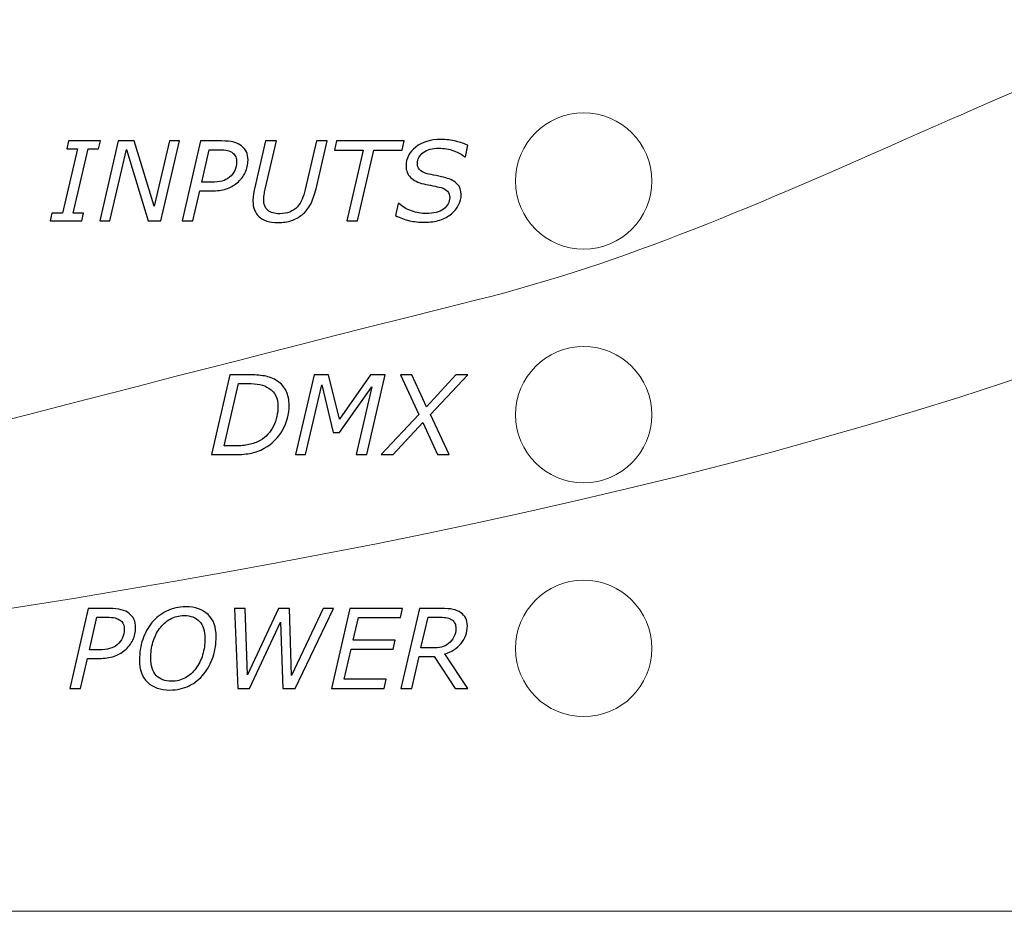
# Model space of a CAD drawing. Units: millimetres. Extents: x 0 to 157, y -4 to 86.
# Drawn here: x 38 to 64, y 22 to 45 of the extents above; entities that cross this region are included whole.
import ezdxf

# ---------------------------------------------------------------- set-up
doc = ezdxf.new("R2010")
doc.units = ezdxf.units.MM
doc.header["$MEASUREMENT"] = 0
doc.layers.add('Warstwa 1', color=7, linetype='Continuous')

# ---------------------------------------------------------------- blocks, each defined once
blk = doc.blocks.new('PX340+_DMX Controller')
at = {"layer": 'Warstwa 1', "lineweight": 20}
for points, knots in [([(154.4996, 62.2015), (154.4996, 62.2015), (154.4996, 62.75), (154.4996, 62.75), (154.4996, 62.75), (154.4996, 63.3008), (154.0775, 63.75), (153.5267, 63.75), (153.5267, 63.75), (153.5267, 63.75), (3.4762, 63.75), (3.4762, 63.75), (3.4762, 63.75), (2.9254, 63.75), (2.5, 63.3008), (2.5, 62.75), (2.5, 62.75), (2.5, 62.75), (2.5, 29.1619), (2.5, 29.1619), (2.5, 29.1619), (24.6241, 30.6838), (29.768, 32.8921), (50.0575, 37.9464), (50.0575, 37.9464), (65.4801, 41.7882), (72.64, 54.0299), (154.4996, 62.2015)], [0, 0, 0, 0, 0.125, 0.125, 0.125, 0.125, 0.25, 0.25, 0.25, 0.25, 0.375, 0.375, 0.375, 0.375, 0.5, 0.5, 0.5, 0.5, 0.625, 0.625, 0.625, 0.625, 0.75, 0.75, 0.75, 0.75, 1, 1, 1, 1]), ([(2.5, 26.6638), (2.5, 26.6638), (2.5, 29.1619), (2.5, 29.1619), (2.5, 29.1619), (24.6241, 30.6838), (29.768, 32.8921), (50.0575, 37.9464), (50.0575, 37.9464), (65.4801, 41.7882), (72.64, 54.0299), (154.4996, 62.2015), (154.4996, 62.2015), (154.4996, 62.2015), (154.4996, 59.5051), (154.4996, 59.5051), (154.4996, 59.5051), (97.4476, 52.6715), (87.7562, 46.4305), (71.0168, 38.7106), (71.0168, 38.7106), (50.2244, 29.1215), (10.5118, 26.8095), (2.5, 26.6638)], [0, 0, 0, 0, 0.1428571, 0.1428571, 0.1428571, 0.1428571, 0.2857143, 0.2857143, 0.2857143, 0.2857143, 0.4285714, 0.4285714, 0.4285714, 0.4285714, 0.5714286, 0.5714286, 0.5714286, 0.5714286, 0.7142857, 0.7142857, 0.7142857, 0.7142857, 1, 1, 1, 1]), ([(154.4996, 59.5051), (154.4996, 59.5051), (154.4996, 23.2502), (154.4996, 23.2502), (154.4996, 23.2502), (154.4996, 22.6994), (154.0775, 22.2502), (153.5267, 22.2502), (153.5267, 22.2502), (153.5267, 22.2502), (3.4762, 22.2502), (3.4762, 22.2502), (3.4762, 22.2502), (2.9254, 22.2502), (2.5, 22.6994), (2.5, 23.2502), (2.5, 23.2502), (2.5, 23.2502), (2.5, 26.6638), (2.5, 26.6638), (2.5, 26.6638), (10.5118, 26.8095), (50.2244, 29.1215), (71.0168, 38.7106), (71.0168, 38.7106), (87.7562, 46.4305), (97.4476, 52.6715), (154.4996, 59.5051)], [0, 0, 0, 0, 0.125, 0.125, 0.125, 0.125, 0.25, 0.25, 0.25, 0.25, 0.375, 0.375, 0.375, 0.375, 0.5, 0.5, 0.5, 0.5, 0.625, 0.625, 0.625, 0.625, 0.75, 0.75, 0.75, 0.75, 1, 1, 1, 1]), ([(54.5499, 41.0001), (54.5499, 41.9666), (53.7664, 42.7501), (52.7999, 42.7501), (52.7999, 42.7501), (51.8334, 42.7501), (51.0499, 41.9666), (51.0499, 41.0001), (51.0499, 41.0001), (51.0499, 40.0336), (51.8334, 39.2501), (52.7999, 39.2501), (52.7999, 39.2501), (53.7664, 39.2501), (54.5499, 40.0336), (54.5499, 41.0001)], [0, 0, 0, 0, 0.2, 0.2, 0.2, 0.2, 0.4, 0.4, 0.4, 0.4, 0.6, 0.6, 0.6, 0.6, 1, 1, 1, 1]), ([(54.5499, 35.0001), (54.5499, 35.9666), (53.7664, 36.7501), (52.7999, 36.7501), (52.7999, 36.7501), (51.8334, 36.7501), (51.0499, 35.9666), (51.0499, 35.0001), (51.0499, 35.0001), (51.0499, 34.0336), (51.8334, 33.2501), (52.7999, 33.2501), (52.7999, 33.2501), (53.7664, 33.2501), (54.5499, 34.0336), (54.5499, 35.0001)], [0, 0, 0, 0, 0.2, 0.2, 0.2, 0.2, 0.4, 0.4, 0.4, 0.4, 0.6, 0.6, 0.6, 0.6, 1, 1, 1, 1]), ([(54.5499, 29.0001), (54.5499, 29.9666), (53.7664, 30.7501), (52.7999, 30.7501), (52.7999, 30.7501), (51.8334, 30.7501), (51.0499, 29.9666), (51.0499, 29.0001), (51.0499, 29.0001), (51.0499, 28.0336), (51.8334, 27.2501), (52.7999, 27.2501), (52.7999, 27.2501), (53.7664, 27.2501), (54.5499, 28.0336), (54.5499, 29.0001)], [0, 0, 0, 0, 0.2, 0.2, 0.2, 0.2, 0.4, 0.4, 0.4, 0.4, 0.6, 0.6, 0.6, 0.6, 1, 1, 1, 1])]:
    blk.add_open_spline(points, degree=3, knots=knots, dxfattribs=at)
at = {"layer": 'Warstwa 1'}
for points, knots in [([(39.9191, 39.9771), (39.9191, 39.9771), (39.1063, 39.9771), (39.1063, 39.9771), (39.1063, 39.9771), (39.1063, 39.9771), (39.1514, 40.177), (39.1514, 40.177), (39.1514, 40.177), (39.1514, 40.177), (39.42, 40.177), (39.42, 40.177), (39.42, 40.177), (39.42, 40.177), (39.8034, 41.8294), (39.8034, 41.8294), (39.8034, 41.8294), (39.8034, 41.8294), (39.5348, 41.8294), (39.5348, 41.8294), (39.5348, 41.8294), (39.5348, 41.8294), (39.5799, 42.0288), (39.5799, 42.0288), (39.5799, 42.0288), (39.5799, 42.0288), (40.3932, 42.0288), (40.3932, 42.0288), (40.3932, 42.0288), (40.3932, 42.0288), (40.3476, 41.8294), (40.3476, 41.8294), (40.3476, 41.8294), (40.3476, 41.8294), (40.079, 41.8294), (40.079, 41.8294), (40.079, 41.8294), (40.079, 41.8294), (39.6956, 40.177), (39.6956, 40.177), (39.6956, 40.177), (39.6956, 40.177), (39.9647, 40.177), (39.9647, 40.177), (39.9647, 40.177), (39.9647, 40.177), (39.9191, 39.9771), (39.9191, 39.9771)], [0, 0, 0, 0, 0.0769231, 0.0769231, 0.0769231, 0.0769231, 0.1538462, 0.1538462, 0.1538462, 0.1538462, 0.2307692, 0.2307692, 0.2307692, 0.2307692, 0.3076923, 0.3076923, 0.3076923, 0.3076923, 0.3846154, 0.3846154, 0.3846154, 0.3846154, 0.4615385, 0.4615385, 0.4615385, 0.4615385, 0.5384615, 0.5384615, 0.5384615, 0.5384615, 0.6153846, 0.6153846, 0.6153846, 0.6153846, 0.6923077, 0.6923077, 0.6923077, 0.6923077, 0.7692308, 0.7692308, 0.7692308, 0.7692308, 0.8461538, 0.8461538, 0.8461538, 0.8461538, 1, 1, 1, 1]), ([(41.9487, 39.9771), (41.9487, 39.9771), (41.6237, 39.9771), (41.6237, 39.9771), (41.6237, 39.9771), (41.6237, 39.9771), (41.0626, 41.8125), (41.0626, 41.8125), (41.0626, 41.8125), (41.0626, 41.8125), (40.6383, 39.9771), (40.6383, 39.9771), (40.6383, 39.9771), (40.6383, 39.9771), (40.3805, 39.9771), (40.3805, 39.9771), (40.3805, 39.9771), (40.3805, 39.9771), (40.8547, 42.0288), (40.8547, 42.0288), (40.8547, 42.0288), (40.8547, 42.0288), (41.2653, 42.0288), (41.2653, 42.0288), (41.2653, 42.0288), (41.2653, 42.0288), (41.778, 40.3534), (41.778, 40.3534), (41.778, 40.3534), (41.778, 40.3534), (42.1651, 42.0288), (42.1651, 42.0288), (42.1651, 42.0288), (42.1651, 42.0288), (42.4229, 42.0288), (42.4229, 42.0288), (42.4229, 42.0288), (42.4229, 42.0288), (41.9487, 39.9771), (41.9487, 39.9771)], [0, 0, 0, 0, 0.0909091, 0.0909091, 0.0909091, 0.0909091, 0.1818182, 0.1818182, 0.1818182, 0.1818182, 0.2727273, 0.2727273, 0.2727273, 0.2727273, 0.3636364, 0.3636364, 0.3636364, 0.3636364, 0.4545455, 0.4545455, 0.4545455, 0.4545455, 0.5454545, 0.5454545, 0.5454545, 0.5454545, 0.6363636, 0.6363636, 0.6363636, 0.6363636, 0.7272727, 0.7272727, 0.7272727, 0.7272727, 0.8181818, 0.8181818, 0.8181818, 0.8181818, 1, 1, 1, 1]), ([(43.904, 40.9541), (43.8194, 40.8844), (43.7253, 40.8322), (43.6209, 40.7979), (43.6209, 40.7979), (43.5165, 40.7631), (43.3909, 40.7461), (43.2441, 40.7461), (43.2441, 40.7461), (43.2441, 40.7461), (42.945, 40.7461), (42.945, 40.7461), (42.945, 40.7461), (42.945, 40.7461), (42.7672, 39.9771), (42.7672, 39.9771), (42.7672, 39.9771), (42.7672, 39.9771), (42.4915, 39.9771), (42.4915, 39.9771), (42.4915, 39.9771), (42.4915, 39.9771), (42.9657, 42.0288), (42.9657, 42.0288), (42.9657, 42.0288), (42.9657, 42.0288), (43.5056, 42.0288), (43.5056, 42.0288), (43.5056, 42.0288), (43.6308, 42.0288), (43.7342, 42.018), (43.8161, 41.9959), (43.8161, 41.9959), (43.8975, 41.9738), (43.9647, 41.9423), (44.0169, 41.9009), (44.0169, 41.9009), (44.071, 41.8595), (44.1124, 41.8092), (44.1411, 41.7499), (44.1411, 41.7499), (44.1693, 41.6906), (44.1839, 41.6192), (44.1839, 41.5354), (44.1839, 41.5354), (44.1839, 41.4235), (44.1594, 41.3172), (44.1105, 41.2165), (44.1105, 41.2165), (44.0621, 41.1159), (43.9929, 41.0284), (43.904, 40.9541)], [0, 0, 0, 0, 0.0714286, 0.0714286, 0.0714286, 0.0714286, 0.1428571, 0.1428571, 0.1428571, 0.1428571, 0.2142857, 0.2142857, 0.2142857, 0.2142857, 0.2857143, 0.2857143, 0.2857143, 0.2857143, 0.3571429, 0.3571429, 0.3571429, 0.3571429, 0.4285714, 0.4285714, 0.4285714, 0.4285714, 0.5, 0.5, 0.5, 0.5, 0.5714286, 0.5714286, 0.5714286, 0.5714286, 0.6428571, 0.6428571, 0.6428571, 0.6428571, 0.7142857, 0.7142857, 0.7142857, 0.7142857, 0.7857143, 0.7857143, 0.7857143, 0.7857143, 0.8571429, 0.8571429, 0.8571429, 0.8571429, 1, 1, 1, 1]), ([(45.9294, 40.8012), (45.8937, 40.6478), (45.8485, 40.5171), (45.793, 40.4089), (45.793, 40.4089), (45.738, 40.3012), (45.6651, 40.2099), (45.5743, 40.1356), (45.5743, 40.1356), (45.4897, 40.0674), (45.3979, 40.0171), (45.2992, 39.9842), (45.2992, 39.9842), (45.2004, 39.9508), (45.0847, 39.9343), (44.9511, 39.9343), (44.9511, 39.9343), (44.7352, 39.9343), (44.5748, 39.9832), (44.469, 40.0806), (44.469, 40.0806), (44.3631, 40.1779), (44.3104, 40.3125), (44.3104, 40.4842), (44.3104, 40.4842), (44.3104, 40.542), (44.3142, 40.5956), (44.3222, 40.6455), (44.3222, 40.6455), (44.3302, 40.6949), (44.3401, 40.7471), (44.3518, 40.8012), (44.3518, 40.8012), (44.3518, 40.8012), (44.6359, 42.0288), (44.6359, 42.0288), (44.6359, 42.0288), (44.6359, 42.0288), (44.9111, 42.0288), (44.9111, 42.0288), (44.9111, 42.0288), (44.9111, 42.0288), (44.6247, 40.7875), (44.6247, 40.7875), (44.6247, 40.7875), (44.6138, 40.7443), (44.6049, 40.6958), (44.5978, 40.6422), (44.5978, 40.6422), (44.5908, 40.5881), (44.5875, 40.5462), (44.5875, 40.5161), (44.5875, 40.5161), (44.5875, 40.4), (44.6218, 40.3115), (44.691, 40.2509), (44.691, 40.2509), (44.7596, 40.1897), (44.8627, 40.1591), (44.9995, 40.1591), (44.9995, 40.1591), (45.0978, 40.1591), (45.1844, 40.1742), (45.2587, 40.2043), (45.2587, 40.2043), (45.333, 40.2349), (45.3979, 40.2805), (45.453, 40.3407), (45.453, 40.3407), (45.5024, 40.3981), (45.5423, 40.4611), (45.572, 40.5303), (45.572, 40.5303), (45.6021, 40.5999), (45.6279, 40.6831), (45.6501, 40.7805), (45.6501, 40.7805), (45.6501, 40.7805), (45.9379, 42.0288), (45.9379, 42.0288), (45.9379, 42.0288), (45.9379, 42.0288), (46.2136, 42.0288), (46.2136, 42.0288), (46.2136, 42.0288), (46.2136, 42.0288), (45.9294, 40.8012), (45.9294, 40.8012)], [0, 0, 0, 0, 0.0434783, 0.0434783, 0.0434783, 0.0434783, 0.0869565, 0.0869565, 0.0869565, 0.0869565, 0.1304348, 0.1304348, 0.1304348, 0.1304348, 0.173913, 0.173913, 0.173913, 0.173913, 0.2173913, 0.2173913, 0.2173913, 0.2173913, 0.2608696, 0.2608696, 0.2608696, 0.2608696, 0.3043478, 0.3043478, 0.3043478, 0.3043478, 0.3478261, 0.3478261, 0.3478261, 0.3478261, 0.3913043, 0.3913043, 0.3913043, 0.3913043, 0.4347826, 0.4347826, 0.4347826, 0.4347826, 0.4782609, 0.4782609, 0.4782609, 0.4782609, 0.5217391, 0.5217391, 0.5217391, 0.5217391, 0.5652174, 0.5652174, 0.5652174, 0.5652174, 0.6086957, 0.6086957, 0.6086957, 0.6086957, 0.6521739, 0.6521739, 0.6521739, 0.6521739, 0.6956522, 0.6956522, 0.6956522, 0.6956522, 0.7391304, 0.7391304, 0.7391304, 0.7391304, 0.7826087, 0.7826087, 0.7826087, 0.7826087, 0.826087, 0.826087, 0.826087, 0.826087, 0.8695652, 0.8695652, 0.8695652, 0.8695652, 0.9130435, 0.9130435, 0.9130435, 0.9130435, 1, 1, 1, 1]), ([(48.1445, 41.796), (48.1445, 41.796), (47.4126, 41.796), (47.4126, 41.796), (47.4126, 41.796), (47.4126, 41.796), (46.9925, 39.9771), (46.9925, 39.9771), (46.9925, 39.9771), (46.9925, 39.9771), (46.7169, 39.9771), (46.7169, 39.9771), (46.7169, 39.9771), (46.7169, 39.9771), (47.1369, 41.796), (47.1369, 41.796), (47.1369, 41.796), (47.1369, 41.796), (46.4055, 41.796), (46.4055, 41.796), (46.4055, 41.796), (46.4055, 41.796), (46.4577, 42.0288), (46.4577, 42.0288), (46.4577, 42.0288), (46.4577, 42.0288), (48.1967, 42.0288), (48.1967, 42.0288), (48.1967, 42.0288), (48.1967, 42.0288), (48.1445, 41.796), (48.1445, 41.796)], [0, 0, 0, 0, 0.1111111, 0.1111111, 0.1111111, 0.1111111, 0.2222222, 0.2222222, 0.2222222, 0.2222222, 0.3333333, 0.3333333, 0.3333333, 0.3333333, 0.4444444, 0.4444444, 0.4444444, 0.4444444, 0.5555556, 0.5555556, 0.5555556, 0.5555556, 0.6666667, 0.6666667, 0.6666667, 0.6666667, 0.7777778, 0.7777778, 0.7777778, 0.7777778, 1, 1, 1, 1]), ([(48.7079, 39.9399), (48.5748, 39.9399), (48.4478, 39.9541), (48.3274, 39.9818), (48.3274, 39.9818), (48.207, 40.01), (48.0889, 40.0528), (47.9732, 40.1107), (47.9732, 40.1107), (47.9732, 40.1107), (48.0395, 40.4235), (48.0395, 40.4235), (48.0395, 40.4235), (48.0395, 40.4235), (48.0588, 40.4235), (48.0588, 40.4235), (48.0588, 40.4235), (48.1468, 40.3398), (48.2549, 40.2758), (48.3834, 40.2316), (48.3834, 40.2316), (48.5113, 40.1869), (48.6355, 40.1643), (48.7545, 40.1643), (48.7545, 40.1643), (48.9501, 40.1643), (49.1002, 40.2033), (49.2046, 40.281), (49.2046, 40.281), (49.309, 40.3586), (49.3612, 40.4573), (49.3612, 40.5778), (49.3612, 40.5778), (49.3612, 40.6413), (49.3424, 40.6939), (49.3053, 40.7363), (49.3053, 40.7363), (49.2681, 40.7786), (49.2136, 40.8101), (49.1421, 40.8299), (49.1421, 40.8299), (49.0823, 40.8468), (49.0113, 40.8623), (48.929, 40.8779), (48.929, 40.8779), (48.8467, 40.8929), (48.7686, 40.9089), (48.6943, 40.9268), (48.6943, 40.9268), (48.5499, 40.9588), (48.4384, 41.0138), (48.3594, 41.0919), (48.3594, 41.0919), (48.2803, 41.1699), (48.2408, 41.2668), (48.2408, 41.3826), (48.2408, 41.3826), (48.2408, 41.5782), (48.3236, 41.741), (48.4897, 41.8713), (48.4897, 41.8713), (48.6552, 42.0011), (48.8697, 42.066), (49.1322, 42.066), (49.1322, 42.066), (49.2756, 42.066), (49.4059, 42.0514), (49.5231, 42.0213), (49.5231, 42.0213), (49.6402, 41.9917), (49.7408, 41.9564), (49.8255, 41.916), (49.8255, 41.916), (49.8255, 41.916), (49.7634, 41.6224), (49.7634, 41.6224), (49.7634, 41.6224), (49.7634, 41.6224), (49.7441, 41.6224), (49.7441, 41.6224), (49.7441, 41.6224), (49.6787, 41.6822), (49.5861, 41.7334), (49.4652, 41.7767), (49.4652, 41.7767), (49.3443, 41.82), (49.2173, 41.8416), (49.0842, 41.8416), (49.0842, 41.8416), (48.9168, 41.8416), (48.7836, 41.8049), (48.6839, 41.7316), (48.6839, 41.7316), (48.5842, 41.6577), (48.5343, 41.5646), (48.5343, 41.4517), (48.5343, 41.4517), (48.5343, 41.391), (48.5522, 41.3379), (48.588, 41.2918), (48.588, 41.2918), (48.6237, 41.2457), (48.6877, 41.2113), (48.7794, 41.1883), (48.7794, 41.1883), (48.8382, 41.1747), (48.9163, 41.1577), (49.0136, 41.138), (49.0136, 41.138), (49.111, 41.1182), (49.1929, 41.0999), (49.2592, 41.0825), (49.2592, 41.0825), (49.3895, 41.0462), (49.4887, 40.9931), (49.556, 40.9225), (49.556, 40.9225), (49.6237, 40.8515), (49.6571, 40.7626), (49.6571, 40.6549), (49.6571, 40.6549), (49.6571, 40.5651), (49.6355, 40.4757), (49.5913, 40.3863), (49.5913, 40.3863), (49.547, 40.2974), (49.4854, 40.2212), (49.4064, 40.1577), (49.4064, 40.1577), (49.3222, 40.0895), (49.223, 40.0364), (49.1096, 39.9978), (49.1096, 39.9978), (48.9962, 39.9592), (48.8622, 39.9399), (48.7079, 39.9399)], [0, 0, 0, 0, 0.0285714, 0.0285714, 0.0285714, 0.0285714, 0.0571429, 0.0571429, 0.0571429, 0.0571429, 0.0857143, 0.0857143, 0.0857143, 0.0857143, 0.1142857, 0.1142857, 0.1142857, 0.1142857, 0.1428571, 0.1428571, 0.1428571, 0.1428571, 0.1714286, 0.1714286, 0.1714286, 0.1714286, 0.2, 0.2, 0.2, 0.2, 0.2285714, 0.2285714, 0.2285714, 0.2285714, 0.2571429, 0.2571429, 0.2571429, 0.2571429, 0.2857143, 0.2857143, 0.2857143, 0.2857143, 0.3142857, 0.3142857, 0.3142857, 0.3142857, 0.3428571, 0.3428571, 0.3428571, 0.3428571, 0.3714286, 0.3714286, 0.3714286, 0.3714286, 0.4, 0.4, 0.4, 0.4, 0.4285714, 0.4285714, 0.4285714, 0.4285714, 0.4571429, 0.4571429, 0.4571429, 0.4571429, 0.4857143, 0.4857143, 0.4857143, 0.4857143, 0.5142857, 0.5142857, 0.5142857, 0.5142857, 0.5428571, 0.5428571, 0.5428571, 0.5428571, 0.5714286, 0.5714286, 0.5714286, 0.5714286, 0.6, 0.6, 0.6, 0.6, 0.6285714, 0.6285714, 0.6285714, 0.6285714, 0.6571429, 0.6571429, 0.6571429, 0.6571429, 0.6857143, 0.6857143, 0.6857143, 0.6857143, 0.7142857, 0.7142857, 0.7142857, 0.7142857, 0.7428571, 0.7428571, 0.7428571, 0.7428571, 0.7714286, 0.7714286, 0.7714286, 0.7714286, 0.8, 0.8, 0.8, 0.8, 0.8285714, 0.8285714, 0.8285714, 0.8285714, 0.8571429, 0.8571429, 0.8571429, 0.8571429, 0.8857143, 0.8857143, 0.8857143, 0.8857143, 0.9142857, 0.9142857, 0.9142857, 0.9142857, 0.9428571, 0.9428571, 0.9428571, 0.9428571, 1, 1, 1, 1]), ([(43.8918, 41.4889), (43.8918, 41.5354), (43.8838, 41.5792), (43.8683, 41.6196), (43.8683, 41.6196), (43.8528, 41.6601), (43.8283, 41.693), (43.7954, 41.7189), (43.7954, 41.7189), (43.7559, 41.7494), (43.7088, 41.7711), (43.6552, 41.7842), (43.6552, 41.7842), (43.6016, 41.7979), (43.5315, 41.8045), (43.445, 41.8045), (43.445, 41.8045), (43.445, 41.8045), (43.19, 41.8045), (43.19, 41.8045), (43.19, 41.8045), (43.19, 41.8045), (42.9958, 40.9677), (42.9958, 40.9677), (42.9958, 40.9677), (42.9958, 40.9677), (43.2413, 40.9677), (43.2413, 40.9677), (43.2413, 40.9677), (43.3514, 40.9677), (43.4431, 40.978), (43.516, 40.9983), (43.516, 40.9983), (43.5894, 41.0185), (43.6524, 41.0505), (43.7055, 41.0947), (43.7055, 41.0947), (43.7681, 41.1469), (43.8147, 41.2057), (43.8457, 41.2711), (43.8457, 41.2711), (43.8763, 41.3365), (43.8918, 41.4089), (43.8918, 41.4889)], [0, 0, 0, 0, 0.0833333, 0.0833333, 0.0833333, 0.0833333, 0.1666667, 0.1666667, 0.1666667, 0.1666667, 0.25, 0.25, 0.25, 0.25, 0.3333333, 0.3333333, 0.3333333, 0.3333333, 0.4166667, 0.4166667, 0.4166667, 0.4166667, 0.5, 0.5, 0.5, 0.5, 0.5833333, 0.5833333, 0.5833333, 0.5833333, 0.6666667, 0.6666667, 0.6666667, 0.6666667, 0.75, 0.75, 0.75, 0.75, 0.8333333, 0.8333333, 0.8333333, 0.8333333, 1, 1, 1, 1]), ([(45.2403, 35.2391), (45.2403, 35.0152), (45.1834, 34.8031), (45.0696, 34.6027), (45.0696, 34.6027), (44.9558, 34.4023), (44.8001, 34.2476), (44.6025, 34.1385), (44.6025, 34.1385), (44.4812, 34.0731), (44.357, 34.0293), (44.2305, 34.0072), (44.2305, 34.0072), (44.1035, 33.9851), (43.96, 33.9743), (43.7991, 33.9743), (43.7991, 33.9743), (43.7991, 33.9743), (43.245, 33.9743), (43.245, 33.9743), (43.245, 33.9743), (43.245, 33.9743), (43.7192, 36.026), (43.7192, 36.026), (43.7192, 36.026), (43.7192, 36.026), (44.1961, 36.026), (44.1961, 36.026), (44.1961, 36.026), (44.3448, 36.026), (44.4802, 36.0157), (44.603, 35.995), (44.603, 35.995), (44.7258, 35.9743), (44.8382, 35.9301), (44.9402, 35.8624), (44.9402, 35.8624), (45.0376, 35.797), (45.1119, 35.7118), (45.1632, 35.6065), (45.1632, 35.6065), (45.2149, 35.5016), (45.2403, 35.3788), (45.2403, 35.2391)], [0, 0, 0, 0, 0.0833333, 0.0833333, 0.0833333, 0.0833333, 0.1666667, 0.1666667, 0.1666667, 0.1666667, 0.25, 0.25, 0.25, 0.25, 0.3333333, 0.3333333, 0.3333333, 0.3333333, 0.4166667, 0.4166667, 0.4166667, 0.4166667, 0.5, 0.5, 0.5, 0.5, 0.5833333, 0.5833333, 0.5833333, 0.5833333, 0.6666667, 0.6666667, 0.6666667, 0.6666667, 0.75, 0.75, 0.75, 0.75, 0.8333333, 0.8333333, 0.8333333, 0.8333333, 1, 1, 1, 1]), ([(47.2347, 33.9743), (47.2347, 33.9743), (46.9591, 33.9743), (46.9591, 33.9743), (46.9591, 33.9743), (46.9591, 33.9743), (47.3641, 35.7175), (47.3641, 35.7175), (47.3641, 35.7175), (47.3641, 35.7175), (46.5306, 34.5392), (46.5306, 34.5392), (46.5306, 34.5392), (46.5306, 34.5392), (46.3678, 34.5392), (46.3678, 34.5392), (46.3678, 34.5392), (46.3678, 34.5392), (46.0786, 35.7711), (46.0786, 35.7711), (46.0786, 35.7711), (46.0786, 35.7711), (45.6623, 33.9743), (45.6623, 33.9743), (45.6623, 33.9743), (45.6623, 33.9743), (45.4045, 33.9743), (45.4045, 33.9743), (45.4045, 33.9743), (45.4045, 33.9743), (45.8787, 36.026), (45.8787, 36.026), (45.8787, 36.026), (45.8787, 36.026), (46.2535, 36.026), (46.2535, 36.026), (46.2535, 36.026), (46.2535, 36.026), (46.5306, 34.884), (46.5306, 34.884), (46.5306, 34.884), (46.5306, 34.884), (47.3297, 36.026), (47.3297, 36.026), (47.3297, 36.026), (47.3297, 36.026), (47.7089, 36.026), (47.7089, 36.026), (47.7089, 36.026), (47.7089, 36.026), (47.2347, 33.9743), (47.2347, 33.9743)], [0, 0, 0, 0, 0.0714286, 0.0714286, 0.0714286, 0.0714286, 0.1428571, 0.1428571, 0.1428571, 0.1428571, 0.2142857, 0.2142857, 0.2142857, 0.2142857, 0.2857143, 0.2857143, 0.2857143, 0.2857143, 0.3571429, 0.3571429, 0.3571429, 0.3571429, 0.4285714, 0.4285714, 0.4285714, 0.4285714, 0.5, 0.5, 0.5, 0.5, 0.5714286, 0.5714286, 0.5714286, 0.5714286, 0.6428571, 0.6428571, 0.6428571, 0.6428571, 0.7142857, 0.7142857, 0.7142857, 0.7142857, 0.7857143, 0.7857143, 0.7857143, 0.7857143, 0.8571429, 0.8571429, 0.8571429, 0.8571429, 1, 1, 1, 1]), ([(48.5686, 35.0063), (48.5686, 35.0063), (48.0945, 36.026), (48.0945, 36.026), (48.0945, 36.026), (48.0945, 36.026), (48.3923, 36.026), (48.3923, 36.026), (48.3923, 36.026), (48.3923, 36.026), (48.7643, 35.2062), (48.7643, 35.2062), (48.7643, 35.2062), (48.7643, 35.2062), (49.5183, 36.026), (49.5183, 36.026), (49.5183, 36.026), (49.5183, 36.026), (49.8255, 36.026), (49.8255, 36.026), (49.8255, 36.026), (49.8255, 36.026), (48.8678, 35.0035), (48.8678, 35.0035), (48.8678, 35.0035), (48.8678, 35.0035), (49.3471, 33.9743), (49.3471, 33.9743), (49.3471, 33.9743), (49.3471, 33.9743), (49.0484, 33.9743), (49.0484, 33.9743), (49.0484, 33.9743), (49.0484, 33.9743), (48.6721, 34.804), (48.6721, 34.804), (48.6721, 34.804), (48.6721, 34.804), (47.9073, 33.9743), (47.9073, 33.9743), (47.9073, 33.9743), (47.9073, 33.9743), (47.6011, 33.9743), (47.6011, 33.9743), (47.6011, 33.9743), (47.6011, 33.9743), (48.5686, 35.0063), (48.5686, 35.0063)], [0, 0, 0, 0, 0.0769231, 0.0769231, 0.0769231, 0.0769231, 0.1538462, 0.1538462, 0.1538462, 0.1538462, 0.2307692, 0.2307692, 0.2307692, 0.2307692, 0.3076923, 0.3076923, 0.3076923, 0.3076923, 0.3846154, 0.3846154, 0.3846154, 0.3846154, 0.4615385, 0.4615385, 0.4615385, 0.4615385, 0.5384615, 0.5384615, 0.5384615, 0.5384615, 0.6153846, 0.6153846, 0.6153846, 0.6153846, 0.6923077, 0.6923077, 0.6923077, 0.6923077, 0.7692308, 0.7692308, 0.7692308, 0.7692308, 0.8461538, 0.8461538, 0.8461538, 0.8461538, 1, 1, 1, 1]), ([(44.9525, 35.2161), (44.9525, 35.3205), (44.9337, 35.4108), (44.8965, 35.4865), (44.8965, 35.4865), (44.8593, 35.5623), (44.8034, 35.6258), (44.7276, 35.6761), (44.7276, 35.6761), (44.6533, 35.7259), (44.5738, 35.7589), (44.4896, 35.7763), (44.4896, 35.7763), (44.405, 35.7932), (44.2977, 35.8017), (44.1684, 35.8017), (44.1684, 35.8017), (44.1684, 35.8017), (43.9412, 35.8017), (43.9412, 35.8017), (43.9412, 35.8017), (43.9412, 35.8017), (43.5686, 34.1991), (43.5686, 34.1991), (43.5686, 34.1991), (43.5686, 34.1991), (43.8542, 34.1991), (43.8542, 34.1991), (43.8542, 34.1991), (43.9854, 34.1991), (44.103, 34.2095), (44.206, 34.2311), (44.206, 34.2311), (44.3095, 34.2528), (44.4073, 34.2899), (44.499, 34.3421), (44.499, 34.3421), (44.6467, 34.4268), (44.7596, 34.5486), (44.8368, 34.7081), (44.8368, 34.7081), (44.9139, 34.8675), (44.9525, 35.0369), (44.9525, 35.2161)], [0, 0, 0, 0, 0.0833333, 0.0833333, 0.0833333, 0.0833333, 0.1666667, 0.1666667, 0.1666667, 0.1666667, 0.25, 0.25, 0.25, 0.25, 0.3333333, 0.3333333, 0.3333333, 0.3333333, 0.4166667, 0.4166667, 0.4166667, 0.4166667, 0.5, 0.5, 0.5, 0.5, 0.5833333, 0.5833333, 0.5833333, 0.5833333, 0.6666667, 0.6666667, 0.6666667, 0.6666667, 0.75, 0.75, 0.75, 0.75, 0.8333333, 0.8333333, 0.8333333, 0.8333333, 1, 1, 1, 1]), ([(41.0198, 28.9513), (40.9352, 28.8816), (40.8411, 28.8294), (40.7367, 28.7951), (40.7367, 28.7951), (40.6323, 28.7603), (40.5067, 28.7433), (40.3599, 28.7433), (40.3599, 28.7433), (40.3599, 28.7433), (40.0608, 28.7433), (40.0608, 28.7433), (40.0608, 28.7433), (40.0608, 28.7433), (39.883, 27.9743), (39.883, 27.9743), (39.883, 27.9743), (39.883, 27.9743), (39.6073, 27.9743), (39.6073, 27.9743), (39.6073, 27.9743), (39.6073, 27.9743), (40.0815, 30.026), (40.0815, 30.026), (40.0815, 30.026), (40.0815, 30.026), (40.6214, 30.026), (40.6214, 30.026), (40.6214, 30.026), (40.7466, 30.026), (40.85, 30.0152), (40.9319, 29.9931), (40.9319, 29.9931), (41.0133, 29.971), (41.0805, 29.9395), (41.1327, 29.8981), (41.1327, 29.8981), (41.1868, 29.8567), (41.2282, 29.8064), (41.2569, 29.7471), (41.2569, 29.7471), (41.2851, 29.6878), (41.2997, 29.6164), (41.2997, 29.5326), (41.2997, 29.5326), (41.2997, 29.4207), (41.2752, 29.3144), (41.2263, 29.2137), (41.2263, 29.2137), (41.1779, 29.1131), (41.1087, 29.0256), (41.0198, 28.9513)], [0, 0, 0, 0, 0.0714286, 0.0714286, 0.0714286, 0.0714286, 0.1428571, 0.1428571, 0.1428571, 0.1428571, 0.2142857, 0.2142857, 0.2142857, 0.2142857, 0.2857143, 0.2857143, 0.2857143, 0.2857143, 0.3571429, 0.3571429, 0.3571429, 0.3571429, 0.4285714, 0.4285714, 0.4285714, 0.4285714, 0.5, 0.5, 0.5, 0.5, 0.5714286, 0.5714286, 0.5714286, 0.5714286, 0.6428571, 0.6428571, 0.6428571, 0.6428571, 0.7142857, 0.7142857, 0.7142857, 0.7142857, 0.7857143, 0.7857143, 0.7857143, 0.7857143, 0.8571429, 0.8571429, 0.8571429, 0.8571429, 1, 1, 1, 1]), ([(43.3665, 29.2998), (43.3665, 29.1215), (43.3397, 28.9498), (43.2861, 28.7847), (43.2861, 28.7847), (43.232, 28.6192), (43.1544, 28.4738), (43.0523, 28.3478), (43.0523, 28.3478), (42.9474, 28.2184), (42.8218, 28.1164), (42.6746, 28.0425), (42.6746, 28.0425), (42.5278, 27.9687), (42.3618, 27.9315), (42.1774, 27.9315), (42.1774, 27.9315), (41.9328, 27.9315), (41.7419, 27.9983), (41.604, 28.1319), (41.604, 28.1319), (41.4662, 28.2659), (41.3976, 28.4555), (41.3976, 28.702), (41.3976, 28.702), (41.3976, 28.8892), (41.4248, 29.0641), (41.4799, 29.2269), (41.4799, 29.2269), (41.5354, 29.3896), (41.6144, 29.5345), (41.7183, 29.6624), (41.7183, 29.6624), (41.8195, 29.7857), (41.9446, 29.884), (42.0942, 29.9578), (42.0942, 29.9578), (42.2433, 30.0322), (42.407, 30.0688), (42.5852, 30.0688), (42.5852, 30.0688), (42.8289, 30.0688), (43.0198, 30.0025), (43.1586, 29.8699), (43.1586, 29.8699), (43.2974, 29.7372), (43.3665, 29.5472), (43.3665, 29.2998)], [0, 0, 0, 0, 0.0769231, 0.0769231, 0.0769231, 0.0769231, 0.1538462, 0.1538462, 0.1538462, 0.1538462, 0.2307692, 0.2307692, 0.2307692, 0.2307692, 0.3076923, 0.3076923, 0.3076923, 0.3076923, 0.3846154, 0.3846154, 0.3846154, 0.3846154, 0.4615385, 0.4615385, 0.4615385, 0.4615385, 0.5384615, 0.5384615, 0.5384615, 0.5384615, 0.6153846, 0.6153846, 0.6153846, 0.6153846, 0.6923077, 0.6923077, 0.6923077, 0.6923077, 0.7692308, 0.7692308, 0.7692308, 0.7692308, 0.8461538, 0.8461538, 0.8461538, 0.8461538, 1, 1, 1, 1]), ([(42.8444, 28.4842), (42.9215, 28.5891), (42.9799, 28.7057), (43.0194, 28.8351), (43.0194, 28.8351), (43.0589, 28.964), (43.0786, 29.106), (43.0786, 29.2612), (43.0786, 29.2612), (43.0786, 29.4489), (43.0316, 29.5928), (42.9375, 29.6935), (42.9375, 29.6935), (42.843, 29.7941), (42.7118, 29.8445), (42.5424, 29.8445), (42.5424, 29.8445), (42.4112, 29.8445), (42.2927, 29.8144), (42.1868, 29.7542), (42.1868, 29.7542), (42.0815, 29.694), (41.9902, 29.6121), (41.914, 29.5096), (41.914, 29.5096), (41.8406, 29.4084), (41.7842, 29.2909), (41.7447, 29.1573), (41.7447, 29.1573), (41.7052, 29.0237), (41.6854, 28.8859), (41.6854, 28.7448), (41.6854, 28.7448), (41.6854, 28.5552), (41.7325, 28.4099), (41.8265, 28.3083), (41.8265, 28.3083), (41.9206, 28.2071), (42.0528, 28.1563), (42.2226, 28.1563), (42.2226, 28.1563), (42.3524, 28.1563), (42.47, 28.186), (42.5763, 28.2457), (42.5763, 28.2457), (42.6826, 28.3054), (42.7715, 28.3849), (42.8444, 28.4842)], [0, 0, 0, 0, 0.0769231, 0.0769231, 0.0769231, 0.0769231, 0.1538462, 0.1538462, 0.1538462, 0.1538462, 0.2307692, 0.2307692, 0.2307692, 0.2307692, 0.3076923, 0.3076923, 0.3076923, 0.3076923, 0.3846154, 0.3846154, 0.3846154, 0.3846154, 0.4615385, 0.4615385, 0.4615385, 0.4615385, 0.5384615, 0.5384615, 0.5384615, 0.5384615, 0.6153846, 0.6153846, 0.6153846, 0.6153846, 0.6923077, 0.6923077, 0.6923077, 0.6923077, 0.7692308, 0.7692308, 0.7692308, 0.7692308, 0.8461538, 0.8461538, 0.8461538, 0.8461538, 1, 1, 1, 1]), ([(46.3806, 30.026), (46.3806, 30.026), (45.3952, 27.9743), (45.3952, 27.9743), (45.3952, 27.9743), (45.3952, 27.9743), (45.0795, 27.9743), (45.0795, 27.9743), (45.0795, 27.9743), (45.0795, 27.9743), (45.0189, 29.6733), (45.0189, 29.6733), (45.0189, 29.6733), (45.0189, 29.6733), (44.2225, 27.9743), (44.2225, 27.9743), (44.2225, 27.9743), (44.2225, 27.9743), (43.9191, 27.9743), (43.9191, 27.9743), (43.9191, 27.9743), (43.9191, 27.9743), (43.8354, 30.026), (43.8354, 30.026), (43.8354, 30.026), (43.8354, 30.026), (44.112, 30.026), (44.112, 30.026), (44.112, 30.026), (44.112, 30.026), (44.1675, 28.3228), (44.1675, 28.3228), (44.1675, 28.3228), (44.1675, 28.3228), (44.9709, 30.026), (44.9709, 30.026), (44.9709, 30.026), (44.9709, 30.026), (45.2475, 30.026), (45.2475, 30.026), (45.2475, 30.026), (45.2475, 30.026), (45.303, 28.3064), (45.303, 28.3064), (45.303, 28.3064), (45.303, 28.3064), (46.1115, 30.026), (46.1115, 30.026), (46.1115, 30.026), (46.1115, 30.026), (46.3806, 30.026), (46.3806, 30.026)], [0, 0, 0, 0, 0.0714286, 0.0714286, 0.0714286, 0.0714286, 0.1428571, 0.1428571, 0.1428571, 0.1428571, 0.2142857, 0.2142857, 0.2142857, 0.2142857, 0.2857143, 0.2857143, 0.2857143, 0.2857143, 0.3571429, 0.3571429, 0.3571429, 0.3571429, 0.4285714, 0.4285714, 0.4285714, 0.4285714, 0.5, 0.5, 0.5, 0.5, 0.5714286, 0.5714286, 0.5714286, 0.5714286, 0.6428571, 0.6428571, 0.6428571, 0.6428571, 0.7142857, 0.7142857, 0.7142857, 0.7142857, 0.7857143, 0.7857143, 0.7857143, 0.7857143, 0.8571429, 0.8571429, 0.8571429, 0.8571429, 1, 1, 1, 1]), ([(48.151, 30.026), (48.151, 30.026), (48.0974, 29.7932), (48.0974, 29.7932), (48.0974, 29.7932), (48.0974, 29.7932), (47.0183, 29.7932), (47.0183, 29.7932), (47.0183, 29.7932), (47.0183, 29.7932), (46.8857, 29.2147), (46.8857, 29.2147), (46.8857, 29.2147), (46.8857, 29.2147), (47.9647, 29.2147), (47.9647, 29.2147), (47.9647, 29.2147), (47.9647, 29.2147), (47.9111, 28.9832), (47.9111, 28.9832), (47.9111, 28.9832), (47.9111, 28.9832), (46.8321, 28.9832), (46.8321, 28.9832), (46.8321, 28.9832), (46.8321, 28.9832), (46.6529, 28.2071), (46.6529, 28.2071), (46.6529, 28.2071), (46.6529, 28.2071), (47.7319, 28.2071), (47.7319, 28.2071), (47.7319, 28.2071), (47.7319, 28.2071), (47.6783, 27.9743), (47.6783, 27.9743), (47.6783, 27.9743), (47.6783, 27.9743), (46.3264, 27.9743), (46.3264, 27.9743), (46.3264, 27.9743), (46.3264, 27.9743), (46.7992, 30.026), (46.7992, 30.026), (46.7992, 30.026), (46.7992, 30.026), (48.151, 30.026), (48.151, 30.026)], [0, 0, 0, 0, 0.0769231, 0.0769231, 0.0769231, 0.0769231, 0.1538462, 0.1538462, 0.1538462, 0.1538462, 0.2307692, 0.2307692, 0.2307692, 0.2307692, 0.3076923, 0.3076923, 0.3076923, 0.3076923, 0.3846154, 0.3846154, 0.3846154, 0.3846154, 0.4615385, 0.4615385, 0.4615385, 0.4615385, 0.5384615, 0.5384615, 0.5384615, 0.5384615, 0.6153846, 0.6153846, 0.6153846, 0.6153846, 0.6923077, 0.6923077, 0.6923077, 0.6923077, 0.7692308, 0.7692308, 0.7692308, 0.7692308, 0.8461538, 0.8461538, 0.8461538, 0.8461538, 1, 1, 1, 1]), ([(49.8255, 27.9743), (49.8255, 27.9743), (49.5043, 27.9743), (49.5043, 27.9743), (49.5043, 27.9743), (49.5043, 27.9743), (48.9638, 28.7941), (48.9638, 28.7941), (48.9638, 28.7941), (48.9638, 28.7941), (48.5739, 28.7941), (48.5739, 28.7941), (48.5739, 28.7941), (48.5739, 28.7941), (48.3853, 27.9743), (48.3853, 27.9743), (48.3853, 27.9743), (48.3853, 27.9743), (48.1096, 27.9743), (48.1096, 27.9743), (48.1096, 27.9743), (48.1096, 27.9743), (48.5823, 30.026), (48.5823, 30.026), (48.5823, 30.026), (48.5823, 30.026), (49.1416, 30.026), (49.1416, 30.026), (49.1416, 30.026), (49.2667, 30.026), (49.3683, 30.018), (49.4464, 30.0021), (49.4464, 30.0021), (49.5245, 29.9861), (49.5922, 29.9569), (49.6501, 29.9146), (49.6501, 29.9146), (49.7018, 29.8769), (49.7423, 29.8313), (49.7714, 29.7782), (49.7714, 29.7782), (49.8011, 29.725), (49.8156, 29.6582), (49.8156, 29.5783), (49.8156, 29.5783), (49.8156, 29.4075), (49.762, 29.2575), (49.6553, 29.1286), (49.6553, 29.1286), (49.548, 28.9992), (49.4078, 28.9094), (49.2343, 28.8591), (49.2343, 28.8591), (49.2343, 28.8591), (49.8255, 27.9743), (49.8255, 27.9743)], [0, 0, 0, 0, 0.0666667, 0.0666667, 0.0666667, 0.0666667, 0.1333333, 0.1333333, 0.1333333, 0.1333333, 0.2, 0.2, 0.2, 0.2, 0.2666667, 0.2666667, 0.2666667, 0.2666667, 0.3333333, 0.3333333, 0.3333333, 0.3333333, 0.4, 0.4, 0.4, 0.4, 0.4666667, 0.4666667, 0.4666667, 0.4666667, 0.5333333, 0.5333333, 0.5333333, 0.5333333, 0.6, 0.6, 0.6, 0.6, 0.6666667, 0.6666667, 0.6666667, 0.6666667, 0.7333333, 0.7333333, 0.7333333, 0.7333333, 0.8, 0.8, 0.8, 0.8, 0.8666667, 0.8666667, 0.8666667, 0.8666667, 1, 1, 1, 1]), ([(41.0076, 29.4861), (41.0076, 29.5326), (40.9996, 29.5764), (40.9841, 29.6168), (40.9841, 29.6168), (40.9686, 29.6573), (40.9441, 29.6902), (40.9112, 29.7161), (40.9112, 29.7161), (40.8717, 29.7466), (40.8246, 29.7683), (40.771, 29.7814), (40.771, 29.7814), (40.7174, 29.7951), (40.6473, 29.8017), (40.5608, 29.8017), (40.5608, 29.8017), (40.5608, 29.8017), (40.3058, 29.8017), (40.3058, 29.8017), (40.3058, 29.8017), (40.3058, 29.8017), (40.1116, 28.9649), (40.1116, 28.9649), (40.1116, 28.9649), (40.1116, 28.9649), (40.3571, 28.9649), (40.3571, 28.9649), (40.3571, 28.9649), (40.4672, 28.9649), (40.5589, 28.9752), (40.6318, 28.9955), (40.6318, 28.9955), (40.7052, 29.0157), (40.7682, 29.0477), (40.8213, 29.0919), (40.8213, 29.0919), (40.8839, 29.1441), (40.9305, 29.2029), (40.9615, 29.2683), (40.9615, 29.2683), (40.9921, 29.3337), (41.0076, 29.4061), (41.0076, 29.4861)], [0, 0, 0, 0, 0.0833333, 0.0833333, 0.0833333, 0.0833333, 0.1666667, 0.1666667, 0.1666667, 0.1666667, 0.25, 0.25, 0.25, 0.25, 0.3333333, 0.3333333, 0.3333333, 0.3333333, 0.4166667, 0.4166667, 0.4166667, 0.4166667, 0.5, 0.5, 0.5, 0.5, 0.5833333, 0.5833333, 0.5833333, 0.5833333, 0.6666667, 0.6666667, 0.6666667, 0.6666667, 0.75, 0.75, 0.75, 0.75, 0.8333333, 0.8333333, 0.8333333, 0.8333333, 1, 1, 1, 1]), ([(49.5193, 29.5162), (49.5193, 29.5651), (49.5123, 29.606), (49.4972, 29.6399), (49.4972, 29.6399), (49.4826, 29.6733), (49.46, 29.702), (49.4299, 29.7259), (49.4299, 29.7259), (49.3951, 29.7542), (49.3523, 29.7739), (49.3015, 29.7852), (49.3015, 29.7852), (49.2512, 29.796), (49.1891, 29.8017), (49.1157, 29.8017), (49.1157, 29.8017), (49.1157, 29.8017), (48.8072, 29.8017), (48.8072, 29.8017), (48.8072, 29.8017), (48.8072, 29.8017), (48.6237, 29.0105), (48.6237, 29.0105), (48.6237, 29.0105), (48.6237, 29.0105), (48.913, 29.0105), (48.913, 29.0105), (48.913, 29.0105), (49.0033, 29.0105), (49.0814, 29.019), (49.1473, 29.0354), (49.1473, 29.0354), (49.2136, 29.0519), (49.2738, 29.0811), (49.3279, 29.122), (49.3279, 29.122), (49.3886, 29.1681), (49.4356, 29.2259), (49.469, 29.2951), (49.469, 29.2951), (49.5029, 29.3647), (49.5193, 29.4381), (49.5193, 29.5162)], [0, 0, 0, 0, 0.0833333, 0.0833333, 0.0833333, 0.0833333, 0.1666667, 0.1666667, 0.1666667, 0.1666667, 0.25, 0.25, 0.25, 0.25, 0.3333333, 0.3333333, 0.3333333, 0.3333333, 0.4166667, 0.4166667, 0.4166667, 0.4166667, 0.5, 0.5, 0.5, 0.5, 0.5833333, 0.5833333, 0.5833333, 0.5833333, 0.6666667, 0.6666667, 0.6666667, 0.6666667, 0.75, 0.75, 0.75, 0.75, 0.8333333, 0.8333333, 0.8333333, 0.8333333, 1, 1, 1, 1])]:
    blk.add_open_spline(points, degree=3, knots=knots, dxfattribs=at)

msp = doc.modelspace()

# ---------------------------------------------------------------- block references
at = {"layer": 'Warstwa 1'}
msp.add_blockref('PX340+_DMX Controller', (0, 0), dxfattribs=at)

doc.saveas('drawing.dxf')
